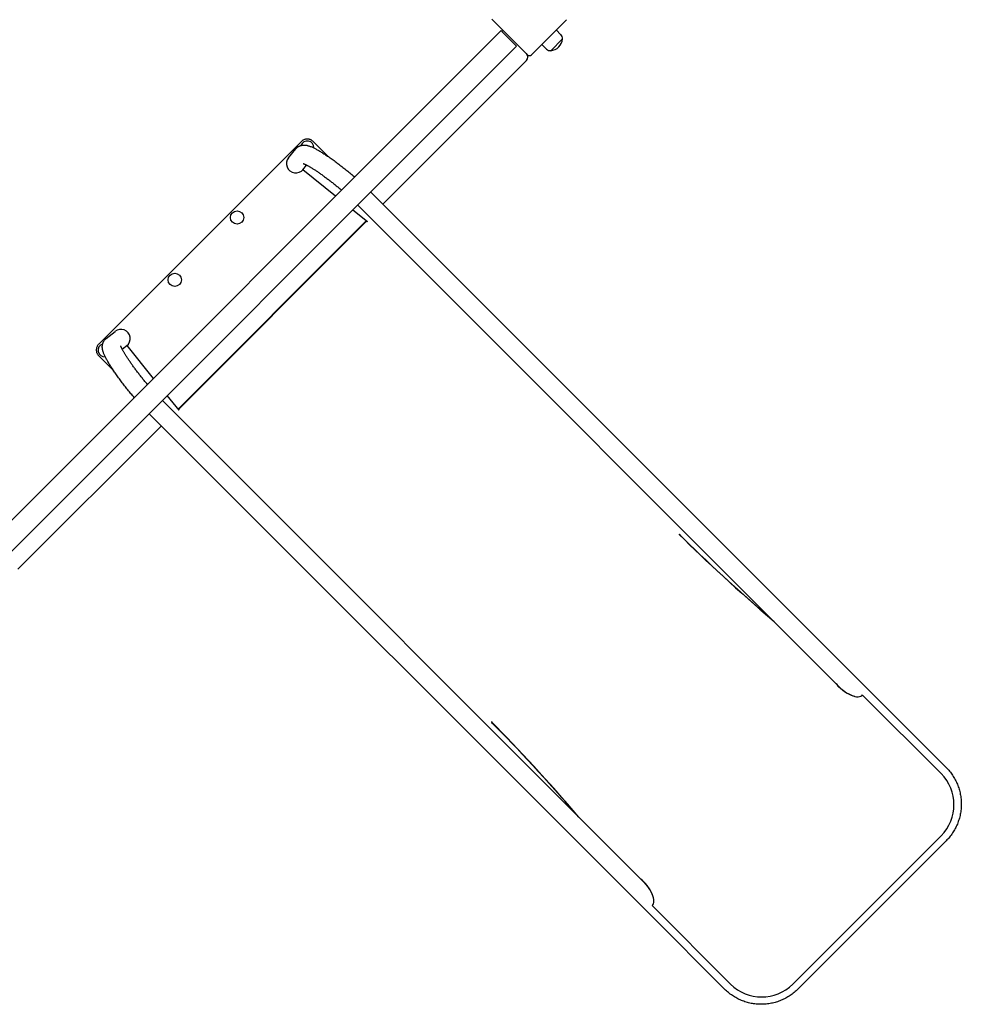
# Model space of a CAD drawing. Units: millimetres. Extents: x -2576 to 3433, y -4274 to 2494.
# Drawn here: x 108 to 1816, y -1899 to -113 of the extents above; entities that cross this region are included whole.
import ezdxf

# ---------------------------------------------------------------- set-up
doc = ezdxf.new("R2010")
doc.units = ezdxf.units.MM
doc.header["$LTSCALE"] = 100
doc.layers.add('SW_Toestellen', color=2, linetype='Continuous')

msp = doc.modelspace()

# ---------------------------------------------------------------- linework, layer by layer
at = {"layer": 'SW_Toestellen'}
for p, q in [((965.4, -112.5), (964.5, -111.6)), ((965.4, -112.5), (1029, -176.2)), ((1036.1, -176.2), (1099.7, -112.5)), ((981, -132.3), (49.7, -1063.6)), ((981, -132.3), (983.1, -134.5)), ((1007.1, -158.5), (983.1, -134.5)), ((1089.6, -139.7), (1081.2, -131.1)), ((78, -1091.9), (1009.2, -160.6)), ((1007.1, -158.5), (1009.2, -160.6)), ((1063.3, -166), (1054.7, -157.6)), ((1092.3, -147.5), (1071.1, -168.8)), ((1092.3, -147.5), (1071.1, -168.8)), ((766.7, -447), (1026.9, -186.8)), ((618.7, -333.4), (251, -701.1)), ((667.1, -360.6), (639.9, -333.4)), ((595.5, -362.9), (608.4, -347)), ((621.2, -384.8), (628.1, -376.2)), ((680.7, -432.6), (621.2, -384.8)), ((744.8, -425.1), (1622.6, -1302.9)), ((738.5, -479.1), (712, -457.8)), ((720.9, -448.9), (1598.7, -1326.7)), ((736.3, -477.4), (394.9, -818.8)), ((397.1, -818.4), (735.9, -479.5)), ((738.5, -479.1), (738, -478.8)), ((264.5, -690.8), (280.5, -678)), ((302.4, -703.6), (293.8, -710.5)), ((350.2, -763.1), (302.4, -703.6)), ((251, -722.3), (278.1, -749.5)), ((1244.3, -1681.2), (366.5, -803.4)), ((396.7, -820.9), (375.4, -794.5)), ((396.4, -820.5), (396.7, -820.9)), ((1220.5, -1705), (342.7, -827.2)), ((104.4, -1109.3), (364.6, -849.1)), ((1304.9, -1046.3), (1306.1, -1046.9)), ((1305.6, -1046.4), (1306.1, -1046.9)), ((1653.4, -1333.8), (1622.6, -1302.9)), ((1598.7, -1326.7), (1598.8, -1326.9)), ((1779.5, -1480), (1637, -1337.5)), ((1788.6, -1469), (1653.4, -1333.8)), ((963.8, -1387.3), (964.5, -1388.5)), ((964.5, -1388.5), (963.9, -1388)), ((1779.4, -1593), (1510.5, -1861.8)), ((1788.5, -1602.1), (1519.7, -1870.9)), ((1244.4, -1681.3), (1244.3, -1681.2)), ((1220.5, -1705), (1251.4, -1735.9)), ((1255.1, -1719.4), (1397.5, -1861.9)), ((1251.4, -1735.9), (1386.5, -1871))]:
    msp.add_line(p, q, dxfattribs=at)
at = {"layer": 'SW_Toestellen', "flags": 128}
for points in [[(639.9, -333.4), (639.2, -332.8), (638.5, -332.2), (637.8, -331.7), (637, -331.2), (636.2, -330.7), (635.4, -330.3), (634.6, -330), (633.7, -329.7), (632.8, -329.4), (631.9, -329.2), (630.9, -329.1), (630, -329), (629, -329), (628, -329.1), (627.1, -329.2), (626.1, -329.4), (625.1, -329.6), (624.1, -329.9), (623.1, -330.3), (622.2, -330.8), (621.2, -331.3), (620.3, -332), (619.5, -332.6), (618.7, -333.4)], [(608.4, -347), (609, -346.2), (609.6, -345.6), (610.3, -344.9), (611, -344.3), (611.7, -343.8), (612.4, -343.3), (613.1, -342.8), (613.8, -342.4), (614.6, -342), (615.3, -341.7), (616, -341.4), (616.7, -341.1), (617.3, -340.9), (618, -340.7), (618.6, -340.5), (619.2, -340.4), (619.8, -340.3), (620.4, -340.2), (621, -340.1), (621.5, -340), (622, -340), (622.5, -340), (623.5, -339.9), (624.4, -340), (625.3, -340), (626.1, -340.1), (626.9, -340.2), (627.7, -340.3), (628.4, -340.4), (629.1, -340.6), (629.7, -340.7), (631.1, -341.1), (632.3, -341.4), (633.6, -341.9), (634.9, -342.3), (636.1, -342.8), (637.4, -343.3), (638.6, -343.8), (639.9, -344.4), (641.1, -345), (642.4, -345.6), (643.7, -346.3), (645, -347), (646.3, -347.7), (647.6, -348.4), (649, -349.2), (650.4, -350), (651.9, -350.9), (653.3, -351.8), (654.8, -352.7), (656.3, -353.6), (657.9, -354.6), (659.5, -355.6), (661, -356.6), (662.7, -357.6), (664.3, -358.7), (665.9, -359.8), (667.6, -360.9), (669.3, -362.1), (671, -363.3), (672.7, -364.5), (674.4, -365.7), (676.2, -366.9), (678, -368.2), (679.7, -369.5), (681.5, -370.8), (683.3, -372.1), (685.1, -373.5), (686.9, -374.8), (688.7, -376.2), (690.5, -377.6), (692.3, -378.9), (694.1, -380.4), (695.9, -381.8), (697.8, -383.2), (699.6, -384.6), (701.4, -386.1), (703.2, -387.5), (705, -389), (706.7, -390.5), (708.5, -391.9), (710.3, -393.4), (712, -394.9), (713.8, -396.3), (715.5, -397.8)], [(621.9, -373.5), (621.9, -373.5), (622, -373.5), (622, -373.5), (622.1, -373.6), (622.2, -373.6), (622.3, -373.6), (622.6, -373.7), (623, -373.9), (623.4, -374), (623.9, -374.2), (624.5, -374.5), (625.1, -374.7), (625.7, -375), (626.4, -375.4), (627.1, -375.7), (627.8, -376.1), (628.6, -376.5), (629.5, -376.9), (630.3, -377.4), (631.2, -377.9), (632.2, -378.4), (633.1, -379), (634.1, -379.5), (635.1, -380.1), (636.1, -380.7), (637.2, -381.4), (638.3, -382.1), (639.4, -382.8), (640.5, -383.5), (641.7, -384.2), (642.9, -385), (644, -385.7), (645.3, -386.5), (646.5, -387.3), (647.7, -388.2), (649, -389), (650.3, -389.9), (651.6, -390.8), (652.9, -391.7), (654.2, -392.6), (655.5, -393.6), (656.9, -394.5), (658.2, -395.5), (659.6, -396.5), (660.9, -397.5), (662.3, -398.5), (663.7, -399.5), (665.1, -400.6), (666.5, -401.6), (667.9, -402.7), (669.3, -403.8), (670.7, -404.8), (672.1, -405.9), (673.5, -407), (674.9, -408.1), (676.3, -409.2), (677.7, -410.3), (679.2, -411.5), (680.6, -412.6), (682, -413.7), (683.4, -414.9), (684.7, -416), (686.1, -417.1), (687.5, -418.3), (688.9, -419.4), (690.2, -420.6), (691.6, -421.7)], [(315.4, -797.9), (313.9, -796.2), (312.4, -794.5), (311, -792.7), (309.5, -790.9), (308, -789.2), (306.6, -787.4), (305.1, -785.6), (303.7, -783.8), (302.2, -782), (300.8, -780.2), (299.3, -778.4), (297.9, -776.6), (296.5, -774.7), (295.1, -772.9), (293.7, -771.1), (292.4, -769.3), (291, -767.5), (289.7, -765.7), (288.4, -763.9), (287.1, -762.2), (285.8, -760.4), (284.5, -758.6), (283.3, -756.9), (282, -755.1), (280.9, -753.4), (279.7, -751.7), (278.5, -750), (277.4, -748.4), (276.3, -746.7), (275.2, -745.1), (274.2, -743.5), (273.1, -741.9), (272.1, -740.3), (271.2, -738.8), (270.2, -737.3), (269.3, -735.8), (268.5, -734.3), (267.6, -732.8), (266.8, -731.4), (266, -730), (265.3, -728.7), (264.5, -727.3), (263.8, -726), (263.2, -724.7), (262.5, -723.4), (262, -722.1), (261.4, -720.9), (260.8, -719.7), (260.3, -718.4), (259.9, -717.2), (259.4, -716), (259, -714.8), (258.6, -713.5), (258.3, -712.2), (258.1, -711.5), (258, -710.8), (257.8, -710.1), (257.7, -709.3), (257.6, -708.6), (257.6, -707.7), (257.5, -706.9), (257.5, -705.9), (257.5, -705), (257.6, -704.5), (257.6, -703.9), (257.7, -703.4), (257.7, -702.8), (257.8, -702.3), (258, -701.7), (258.1, -701), (258.3, -700.4), (258.5, -699.7), (258.7, -699.1), (258.9, -698.4), (259.2, -697.7), (259.6, -697), (259.9, -696.3), (260.4, -695.5), (260.8, -694.8), (261.3, -694.1), (261.9, -693.4), (262.5, -692.7), (263.1, -692), (263.8, -691.4), (264.5, -690.8)], [(251, -701.1), (250.2, -701.9), (249.5, -702.8), (248.9, -703.7), (248.4, -704.6), (247.9, -705.5), (247.5, -706.5), (247.2, -707.5), (246.9, -708.5), (246.7, -709.5), (246.6, -710.5), (246.6, -711.4), (246.6, -712.4), (246.7, -713.4), (246.8, -714.3), (247, -715.2), (247.2, -716.1), (247.5, -717), (247.9, -717.8), (248.3, -718.7), (248.7, -719.4), (249.2, -720.2), (249.8, -721), (250.4, -721.6), (251, -722.3)], [(339.3, -774), (338.1, -772.7), (337, -771.3), (335.9, -769.9), (334.7, -768.6), (333.6, -767.2), (332.4, -765.8), (331.3, -764.4), (330.2, -763), (329, -761.6), (327.9, -760.2), (326.8, -758.8), (325.7, -757.4), (324.6, -755.9), (323.5, -754.5), (322.4, -753.1), (321.3, -751.7), (320.3, -750.3), (319.2, -748.9), (318.2, -747.5), (317.1, -746.1), (316.1, -744.7), (315.1, -743.4), (314.1, -742), (313.1, -740.6), (312.1, -739.3), (311.2, -737.9), (310.2, -736.6), (309.3, -735.3), (308.4, -734), (307.5, -732.7), (306.6, -731.4), (305.8, -730.2), (304.9, -728.9), (304.1, -727.7), (303.3, -726.5), (302.5, -725.3), (301.8, -724.1), (301, -723), (300.3, -721.8), (299.6, -720.7), (299, -719.6), (298.3, -718.6), (297.7, -717.5), (297.1, -716.5), (296.5, -715.5), (296, -714.6), (295.5, -713.7), (295, -712.8), (294.5, -711.9), (294.1, -711.1), (293.7, -710.3), (293.3, -709.5), (292.9, -708.8), (292.6, -708.1), (292.3, -707.5), (292.1, -706.9), (291.8, -706.4), (291.6, -705.9), (291.5, -705.4), (291.3, -705.1), (291.2, -704.8), (291.2, -704.6), (291.1, -704.5), (291.1, -704.5), (291.1, -704.4), (291.1, -704.4), (291.1, -704.3)], [(1788.6, -1469), (1790.2, -1470.6), (1791.8, -1472.3), (1793.3, -1474), (1794.8, -1475.8), (1796.3, -1477.6), (1797.7, -1479.4), (1799, -1481.3), (1800.3, -1483.2), (1801.6, -1485.2), (1802.8, -1487.1), (1803.9, -1489.1), (1805.1, -1491.1), (1806.1, -1493.2), (1807.1, -1495.3), (1808.1, -1497.4), (1809, -1499.5), (1809.9, -1501.6), (1810.7, -1503.8), (1811.4, -1506), (1812.1, -1508.2), (1812.7, -1510.4), (1813.3, -1512.6), (1813.9, -1514.9), (1814.3, -1517.2), (1814.8, -1519.4), (1815.1, -1521.7), (1815.4, -1524), (1815.7, -1526.3), (1815.9, -1528.6), (1816, -1530.9), (1816.1, -1533.2), (1816.1, -1535.5), (1816.1, -1537.8), (1816, -1540.1), (1815.9, -1542.4), (1815.7, -1544.7), (1815.4, -1547), (1815.1, -1549.3), (1814.7, -1551.6), (1814.3, -1553.9), (1813.8, -1556.1), (1813.3, -1558.4), (1812.7, -1560.6), (1812, -1562.8), (1811.3, -1565), (1810.6, -1567.2), (1809.8, -1569.4), (1808.9, -1571.5), (1808, -1573.7), (1807, -1575.8), (1806, -1577.8), (1805, -1579.9), (1803.8, -1581.9), (1802.7, -1583.9), (1801.5, -1585.9), (1800.2, -1587.8), (1798.9, -1589.7), (1797.5, -1591.6), (1796.1, -1593.4), (1794.7, -1595.2), (1793.2, -1597), (1791.7, -1598.7), (1790.1, -1600.4), (1788.5, -1602.1)], [(1519.7, -1870.9), (1518, -1872.5), (1516.3, -1874.1), (1514.6, -1875.6), (1512.8, -1877.1), (1511, -1878.6), (1509.2, -1880), (1507.3, -1881.3), (1505.4, -1882.6), (1503.5, -1883.9), (1501.5, -1885.1), (1499.5, -1886.3), (1497.5, -1887.4), (1495.4, -1888.5), (1493.3, -1889.5), (1491.2, -1890.4), (1489.1, -1891.3), (1487, -1892.2), (1484.8, -1893), (1482.6, -1893.8), (1480.4, -1894.5), (1478.2, -1895.1), (1476, -1895.7), (1473.7, -1896.2), (1471.5, -1896.7), (1469.2, -1897.1), (1466.9, -1897.5), (1464.6, -1897.8), (1462.3, -1898.1), (1460, -1898.3), (1457.7, -1898.4), (1455.4, -1898.5), (1453.1, -1898.5), (1450.8, -1898.5), (1448.5, -1898.4), (1446.2, -1898.3), (1443.9, -1898.1), (1441.6, -1897.9), (1439.3, -1897.5), (1437, -1897.2), (1434.7, -1896.8), (1432.5, -1896.3), (1430.2, -1895.8), (1428, -1895.2), (1425.8, -1894.5), (1423.6, -1893.8), (1421.4, -1893.1), (1419.2, -1892.3), (1417.1, -1891.4), (1414.9, -1890.5), (1412.8, -1889.6), (1410.8, -1888.5), (1408.7, -1887.5), (1406.7, -1886.4), (1404.7, -1885.2), (1402.7, -1884), (1400.8, -1882.7), (1398.9, -1881.4), (1397, -1880.1), (1395.2, -1878.7), (1393.4, -1877.2), (1391.6, -1875.8), (1389.9, -1874.2), (1388.2, -1872.7), (1386.5, -1871)]]:
    msp.add_lwpolyline(points, dxfattribs=at)
at = {"layer": 'SW_Toestellen'}
for centre in [(502, -471.3), (388.9, -584.4)]:
    msp.add_circle(centre, 12, dxfattribs=at)
for centre, radius, start, end in [((1082.4, -146.6), 9.95, 354.8028, 44.1815), ((1069.2, -145.6), 23.2, 274.7274, 355.2726), ((1020.6, -180.4), 9, 315, 45), ((1032.6, -172.6), 5, 225, 315), ((1070.2, -158.8), 9.95, 225.8185, 275.1972), ((629.3, -344.4), 12, 356.7268, 161.9718), ((261.6, -712.1), 12, 106.3454, 276.1825)]:
    msp.add_arc(centre, radius, start, end, dxfattribs=at)
for centre, major_axis, ratio, start_param, end_param in [((608.7, -373.5), (10.7, 13.3), 0.990594, 1.570796, 4.712389), ((736.8, -480.4), (2.83, 2.83), 0.615661, 1.093374, 1.570796), ((736.8, -480.4), (1.41, 1.41), 0.615661, 0.174533, 1.570796), ((291, -691.1), (-13.3, -10.7), 0.990594, 1.570796, 4.712389), ((398, -819.2), (-2.83, -2.83), 0.615661, 4.712389, 5.189811), ((398, -819.2), (-1.41, -1.41), 0.615661, 4.712389, 6.108652), ((1304.3, -1047.9), (1.41, 1.41), 0.615661, 0.174533, 1.570796), ((1640.3, -1232.6), (-471.2, 377.3), 0.137298, 0.89287, 1.327345), ((1632.4, -1227.5), (-464.7, 373.7), 0.136837, 0.903935, 1.33271), ((1609.3, -1314.7), (-27.7, 22.9), 0.445511, 1.159727, 3.152982), ((1609.2, -1314.6), (-27.7, 22.9), 0.445511, 1.36543, 2.405289), ((1609.3, -1314.7), (-30.6, 20.4), 0.40433, 2.888621, 2.900708), ((965.5, -1386.7), (-1.41, -1.41), 0.615661, 4.712389, 6.108652), ((1145, -1714.8), (-373.7, 464.7), 0.136837, 4.950475, 5.379251), ((1150.2, -1722.7), (-377.3, 471.2), 0.137298, 4.95584, 5.390315), ((1722.9, -1536.5), (56.6, 56.6), 0.997564, 4.712389, 6.283185), ((1232.3, -1691.7), (-22.9, 27.7), 0.445511, 3.130204, 5.123458), ((1232.2, -1691.6), (-22.9, 27.7), 0.445511, 3.877896, 4.917756), ((1232.3, -1691.7), (20.4, -30.6), 0.40433, 0.240885, 0.252972), ((1454.1, -1805.3), (-56.6, -56.6), 0.997564, 0, 1.570796)]:
    msp.add_ellipse(centre, major_axis=major_axis, ratio=ratio, start_param=start_param, end_param=end_param, dxfattribs=at)

doc.saveas('drawing.dxf')
